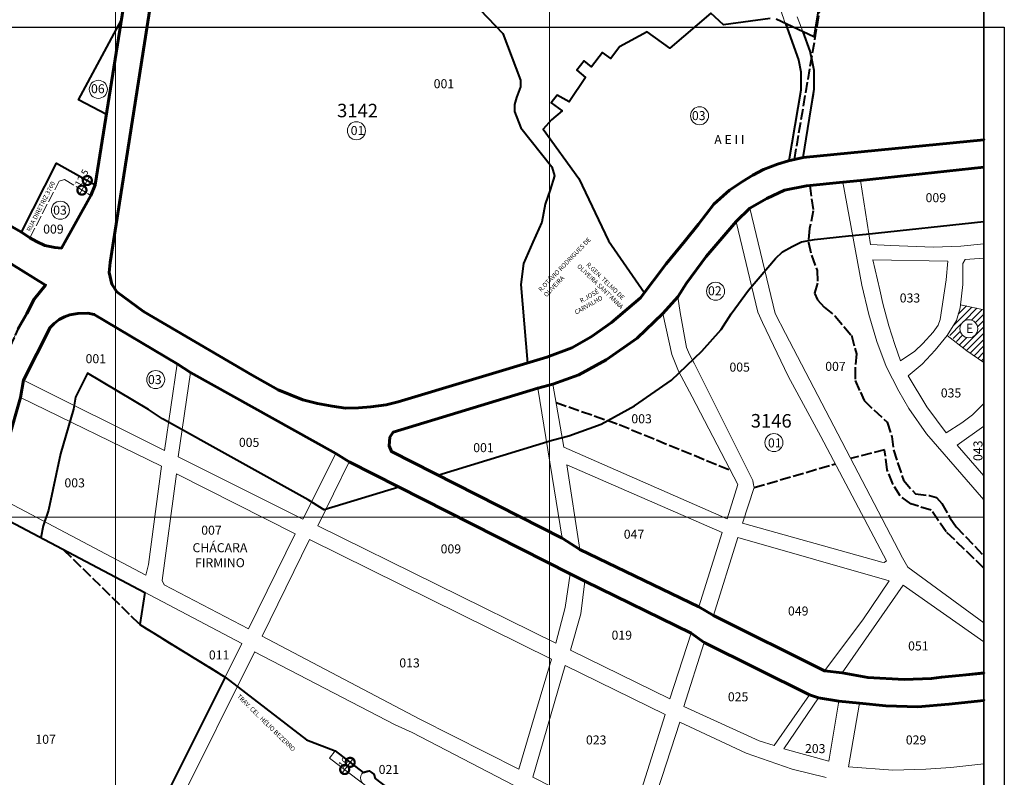
# Model space of a CAD drawing. Extents: x 180690 to 183128, y 1671485 to 1674270.
# Drawn here: x 182033 to 183128, y 1672317 to 1673158 of the extents above; entities that cross this region are included whole.
import ezdxf

# ---------------------------------------------------------------- set-up
doc = ezdxf.new("R2010")
doc.units = 0
doc.header["$MEASUREMENT"] = 0
doc.header["$XCLIPFRAME"] = 2
doc.linetypes.add('ACAD_ISO02W100', pattern=[15, 12, -3])
doc.layers.get('0').update_dxf_attribs({"linetype": 'CONTINUOUS'})
doc.layers.get('Defpoints').update_dxf_attribs({"linetype": 'CONTINUOUS'})
for name, color, linetype, lineweight in [('P-Area_escola', 6, 'CONTINUOUS', 9), ('P-Cotas', 5, 'CONTINUOUS', 9), ('P-Ident_Area_Comp', 7, 'CONTINUOUS', 40), ('P-Ident_Area_Escola', 6, 'CONTINUOUS', 40), ('P-Ident_SUBUEU', 5, 'CONTINUOUS', 40), ('P-Ident_Trac_Viario', 7, 'CONTINUOUS', 20), ('P-Ident_UEU', 5, 'CONTINUOUS', 60), ('P-Lim_area_comp', 40, 'ACAD_ISO02W100', 40), ('P-Lim_SUBUEU', 5, 'CONTINUOUS', 40), ('P-Lim_trac_viario', 1, 'CONTINUOUS', 20), ('P-Lim_trac_viario_proj', 1, 'ACAD_ISO02W100', 20), ('P-Lim_UEU', 6, 'CONTINUOUS', 60), ('P-Malha', 7, 'CONTINUOUS', 9), ('P-Num_Quarteirao', 5, 'CONTINUOUS', 40), ('P-Texto_Geral', 5, 'CONTINUOUS', 20)]:
    doc.layers.add(name, color=color, linetype=linetype, lineweight=lineweight)
doc.layers.add('P-Gauss_Krueger', color=3, linetype='CONTINUOUS')
doc.layers.add('P-Imagem_raster', color=250, linetype='CONTINUOUS')
doc.styles.add('SIMPLEX', font='simplex.shx')
doc.dimstyles.get("Standard").update_dxf_attribs({"dimtxt": 7.5, "dimasz": 20, "dimexe": 0.18, "dimexo": 0.0625, "dimgap": 5, "dimtad": 1, "dimzin": 0, "dimdsep": 46, "dimtxsty": 'Standard', "dimblk": 'DOTSMALL', "dimcen": 0.09, "dimdle": 6, "dimse1": 1, "dimse2": 1, "dimadec": 0, "dimazin": 0, "dimtfac": 1, "dimtofl": 0, "dimtmove": 2, "dimatfit": 2, "dimldrblk": 'DOTSMALL', "dimfxl": 0, "dimtolj": 1, "dimtzin": 0, "dimlwd": 13, "dimarcsym": 0})
picture_1 = doc.add_image_def('image1.tif', size_in_pixel=(9984, 13457))

# ---------------------------------------------------------------- blocks, each defined once
blk = doc.blocks.new('_DotSmall')
at = {"layer": 'P-Texto_Geral', "color": 0, "const_width": 0.5}
blk.add_lwpolyline([(-0.0625, 0, 1), (0.0625, 0, 1)], format="xyb", close=True, dxfattribs=at)
blk = doc.blocks.new('*D4')
at = {"layer": 'Defpoints', "color": 0}
for p in [(182400.7, 1672333.3), (182402.5, 1672331.8), (182396.5, 1672323.9)]:
    blk.add_point(p, dxfattribs=at)
at = {"layer": 'P-Cotas', "color": 0, "lineweight": 13}
blk.add_line((182391, 1672320.5), (182404.3, 1672338.1), dxfattribs=at)
at = {"layer": 'P-Cotas', "color": 0, "lineweight": 13, "xscale": 20, "yscale": 20, "zscale": 20}
for p, rotation in [((182400.7, 1672333.3), 52.75576768280415), ((182394.6, 1672325.3), 232.7557676828041)]:
    blk.add_blockref('_DotSmall', p, dxfattribs=dict(at, rotation=rotation))
at = {"layer": 'P-Cotas', "color": 0, "insert": (182393.2, 1672333.1), "char_height": 7.5, "attachment_point": 5, "rotation": 52.7558}
blk.add_mtext('\\A1;10', dxfattribs=at)
blk = doc.blocks.new('*D34')
at = {"layer": 'Defpoints', "color": 0}
for p in [(182106.9, 1672980.7), (182108.6, 1672979.7), (182100.9, 1672970)]:
    blk.add_point(p, dxfattribs=at)
at = {"layer": 'P-Cotas', "color": 0, "lineweight": 13}
blk.add_line((182099.7, 1672963.8), (182111.5, 1672985), dxfattribs=at)
at = {"layer": 'P-Cotas', "color": 0, "lineweight": 13, "xscale": 20, "yscale": 20, "zscale": 20}
for p, rotation in [((182108.6, 1672979.7), 60.92798739051651), ((182102.6, 1672969), 240.9279873905165)]:
    blk.add_blockref('_DotSmall', p, dxfattribs=dict(at, rotation=rotation))
at = {"layer": 'P-Cotas', "color": 0, "insert": (182102.3, 1672982.6), "char_height": 7.5, "attachment_point": 5, "rotation": 60.928}
blk.add_mtext('\\A1;12.5', dxfattribs=at)
blk = doc.blocks.new('a4')
at = {"layer": 'Defpoints'}
for p, q in [((210, 297), (210, 0)), ((210, 0), (0, 0))]:
    blk.add_line(p, q, dxfattribs=at)

msp = doc.modelspace()

# ---------------------------------------------------------------- hatches: boundary and pattern name
at = {"layer": 'P-Area_escola', "lineweight": 9}
h = msp.add_hatch(dxfattribs=at)
h.set_pattern_fill('ANSI31', color=256, scale=40.0728254, angle=-0.12076772, style=0)
h.paths.add_polyline_path([(183105, 1672836.08), (183079.081, 1672841.755), (183078.662, 1672838.181), (183074.362, 1672824.211), (183065.582, 1672808.809), (183085.866, 1672790.597), (183105, 1672777.476)])
h.paths.add_polyline_path([(183098.244, 1672814.97, -1), (183078.207, 1672814.97, -1)], flags=16)
h.paths.add_polyline_path([(183082.545, 1672807.966), (183094.233, 1672807.942), (183094.264, 1672822.969), (183082.577, 1672822.993)], flags=8)
h = msp.add_hatch(dxfattribs=at)
h.set_pattern_fill('ANSI31', color=256, scale=40.072825, angle=-0.120768, style=0)
h.set_pattern_definition([(44.87923228, (-314997.9965, -5012460.6445), (-3.5344972114, 3.5494286926), [])])
h.paths.add_polyline_path([(182109.777, 1672247.686), (182062.071, 1672148.595), (182109.81, 1672124.156), (182158.987, 1672222.502)])
h.paths.add_polyline_path([(182112.884, 1672170.561, -1), (182092.847, 1672170.561, -1)], flags=16)
h.paths.add_polyline_path([(181876.629, 1672527.771), (181891.153, 1672586.13), (181867.842, 1672603.767), (181829.06, 1672555.306), (181845.351, 1672541.752), (181851.278, 1672537.52)])
h.paths.add_polyline_path([(181860.793, 1672584.168, -1), (181880.829, 1672584.168, -1)], flags=16)
h.paths.add_polyline_path([(182097.353, 1672163.391), (182108.564, 1672163.368), (182108.596, 1672178.395), (182097.385, 1672178.418)], flags=8)
h.paths.add_polyline_path([(181865.299, 1672577.432), (181876.51, 1672577.408), (181876.541, 1672592.435), (181865.331, 1672592.459)], flags=8)

# ---------------------------------------------------------------- linework, layer by layer
at = {"layer": 'P-Area_escola', "flags": 128}
msp.add_lwpolyline([(183085.866, 1672790.597), (183105, 1672777.476), (183105, 1672836.08), (183079.081, 1672841.755), (183079.081, 1672841.755), (183079.081, 1672841.755), (183078.662, 1672838.181), (183074.362, 1672824.211), (183064.244, 1672807.619), (183085.866, 1672790.597)], close=True, dxfattribs=at)
at = {"layer": 'P-Area_escola'}
msp.add_circle((183088.226, 1672814.97), 10.018, dxfattribs=at)
at = {"layer": 'P-Gauss_Krueger'}
msp.add_lwpolyline([(183105, 1674270), (180692, 1674270), (180692, 1671496), (183105, 1671496)], close=True, dxfattribs=at)
msp.add_lwpolyline([(183105, 1674270), (180692, 1674270), (180692, 1671496), (183105, 1671496)], close=True, dxfattribs=at)
msp.add_lwpolyline([(183105, 1674270), (180692, 1674270), (180692, 1671496), (183105, 1671496)], close=True, dxfattribs=at)
at = {"layer": 'P-Ident_SUBUEU', "lineweight": 9}
for centre in [(182120.852, 1673081.01), (182788.94, 1673051.677), (182407.592, 1673034.963), (182078.65, 1672946.697), (182806.762, 1672856.648), (182184.573, 1672758.517), (182871.618, 1672688.586)]:
    msp.add_circle(centre, 10.018, dxfattribs=at)
at = {"layer": 'P-Lim_area_comp'}
for points in [[(182894.403, 1673003.069), (182970.383, 1673449.73), (182970.383, 1673449.73), (182970.383, 1673449.73), (182970.383, 1673449.73), (182970.383, 1673449.73), (182970.383, 1673449.73)], [(182911.395, 1672974.11), (182915.401, 1672945.929), (182911.252, 1672926.202), (182909.928, 1672910.887), (182913.354, 1672896.613), (182919.59, 1672879.88), (182920.212, 1672865.813), (182916.722, 1672854.7), (182919.952, 1672847.14), (182927.288, 1672838.939), (182939.82, 1672829.045), (182957.718, 1672807.768), (182963.304, 1672787.189), (182961.968, 1672770.822), (182961.729, 1672757.388), (182967.752, 1672744.362), (182971.84, 1672735.117), (182997.317, 1672711.209), (183002.472, 1672695.25), (183004.395, 1672680.559), (183015.644, 1672646.603), (183028.806, 1672631.468), (183044.381, 1672629.752), (183052.38, 1672627.431), (183058.207, 1672620.697), (183067.47, 1672604.728), (183074.152, 1672595.056), (183105, 1672562.712)], [(182629.509, 1672733.149), (182699.554, 1672708.572), (182823.17, 1672657.891), (182823.17, 1672657.891)], [(183105, 1672549.154), (183063.183, 1672589.265), (183046.454, 1672613.443), (183023.622, 1672620.448), (183011.867, 1672629.261), (183003.728, 1672642.593), (182997.399, 1672658.411), (182994.635, 1672680.37), (182956.839, 1672670.987)], [(182849.784, 1672638.546), (182849.784, 1672638.546), (182849.784, 1672638.546), (182939.906, 1672665.001)], [(182082.215, 1672569.529), (182166.893, 1672486.343), (182261.789, 1672428.085)]]:
    msp.add_lwpolyline(points, dxfattribs=at)
at = {"layer": 'P-Lim_area_comp', "flags": 128}
msp.add_lwpolyline([(181782.079, 1672661.53), (181782.079, 1672661.53), (181782.079, 1672661.53), (181782.079, 1672661.53), (181782.079, 1672661.53), (181782.079, 1672661.53), (181782.079, 1672661.53), (181782.079, 1672661.53), (181985.324, 1672910.648), (181985.324, 1672910.648), (182062.203, 1672863.495), (182049.642, 1672847.854), (182041.306, 1672832.046), (182031.328, 1672814.401), (182017.256, 1672782.984), (182011.234, 1672768.501), (182005.589, 1672751.008), (181998.062, 1672730.882), (181986.772, 1672699.283), (181966.106, 1672712.951), (181979.177, 1672751.648), (181986.966, 1672777.041), (181944.307, 1672811.854), (181896.588, 1672753.142), (181913.845, 1672738.379), (181921.382, 1672747.763), (181945.364, 1672729.72), (181847.565, 1672607.449)], close=True, dxfattribs=at)
at = {"layer": 'P-Lim_SUBUEU'}
msp.add_line((182091.245, 1672562.295), (182091.243, 1672562.296), dxfattribs=at)
for points in [[(182894.093, 1673291.708), (182901.931, 1673292.407), (182917.499, 1673369.851), (182953.616, 1673366.088), (182916.1, 1673139.222), (182874.029, 1673159.099)], [(183105, 1673025.021), (183105, 1673025.021), (183105, 1673025.021), (183105, 1673025.021), (183105, 1673025.021), (183105, 1673025.021), (183105, 1673025.021), (183105, 1673025.021), (183105, 1673025.021), (183105, 1673025.021), (183105, 1673025.021), (182904.035, 1673005.151), (182904.035, 1673005.151), (182887.676, 1673001.616), (182875.78, 1672997.892), (182860.11, 1672992.063), (182848.083, 1672985.506), (182836.762, 1672978.712), (182822.16, 1672968.888), (182804.929, 1672953.496), (182787.77, 1672931.333), (182772.471, 1672912.406), (182751.93, 1672887.237), (182723.375, 1672849.289), (182691.26, 1672821.882), (182668.665, 1672806.149), (182668.665, 1672806.149), (182646.959, 1672793.968), (182619.405, 1672783.354), (182619.405, 1672783.354), (182454.044, 1672733.859), (182440.664, 1672730.336), (182423.852, 1672728.143), (182410.115, 1672727.178), (182395.63, 1672726.915), (182380.619, 1672729.02), (182380.619, 1672729.02), (182380.619, 1672729.02), (182364.291, 1672731.915), (182364.291, 1672731.915), (182348.227, 1672735.863), (182320.692, 1672747.124), (182320.692, 1672747.124), (182320.692, 1672747.124), (182291.77, 1672763.273), (182171.042, 1672834.33), (182171.042, 1672834.33), (182171.042, 1672834.33), (182171.042, 1672834.33), (182171.042, 1672834.33), (182171.042, 1672834.33), (182171.042, 1672834.33), (182141.243, 1672855.866), (182135.683, 1672864.6), (182132.961, 1672877.525), (182132.961, 1672877.525), (182133.852, 1672888.652), (182133.852, 1672888.652), (182133.852, 1672888.652), (182133.852, 1672888.652), (182133.852, 1672888.652), (182196.989, 1673291.25)], [(181560.073, 1673207.674), (181680.789, 1673122.842), (181680.789, 1673122.842), (181680.789, 1673122.842), (182035.351, 1672922.237), (182035.351, 1672922.237), (182044.774, 1672916.167), (182044.774, 1672916.167), (182044.774, 1672916.167), (182052.103, 1672911.772), (182052.103, 1672911.772), (182061.526, 1672907.586), (182072.624, 1672905.283), (182079.743, 1672904.655), (182112.409, 1672963.053), (182117.258, 1672974.907), (182155.161, 1673212.808)], [(182511.19, 1673205.412), (182570.218, 1673143.08), (182570.218, 1673143.08), (182570.218, 1673143.08), (182590.155, 1673091.115), (182590.155, 1673091.115), (182589.83, 1673083.631), (182585.598, 1673071.917), (182583.319, 1673064.107), (182583.319, 1673056.298), (182590.185, 1673038.347), (182624.987, 1672994.798), (182624.987, 1672994.798), (182627.917, 1672984.711), (182623.034, 1672969.417), (182617.5, 1672953.473), (182613.617, 1672933.495), (182603.526, 1672911.043), (182593.434, 1672887.615), (182590.505, 1672864.186), (182597.863, 1672776.906)], [(182867.561, 1673159.692), (182815.574, 1673152.578), (182801.678, 1673165.539), (182755.985, 1673126.828), (182730.933, 1673144.712), (182700.166, 1673128.271), (182690.221, 1673115.235), (182680.97, 1673121.897), (182668.999, 1673106.126), (182660.701, 1673112.516), (182652.523, 1673102.17), (182662.181, 1673094.013), (182644.249, 1673067.056), (182630.673, 1673074.389), (182624.191, 1673065.833), (182636.422, 1673057.033), (182624.305, 1673047.09), (182615.132, 1673036.701), (182654.823, 1672981.806), (182687.708, 1672912.685), (182727.712, 1672855.053)], [(182129.734, 1673053.214), (182098.716, 1673069.212), (182146.367, 1673157.614)], [(182884.32, 1673154.237), (182899.043, 1673113.814), (182901.343, 1673100.421), (182901.348, 1673080.096), (182901.348, 1673080.096), (182888.203, 1673001.526), (182888.203, 1673001.526), (182888.203, 1673001.526), (182888.203, 1673001.526)], [(182904.035, 1673005.151), (182904.035, 1673005.151), (182904.035, 1673005.151), (182904.035, 1673005.151), (182916.499, 1673081.085), (182916.265, 1673101.949), (182911.95, 1673123.489), (182904.004, 1673144.937)], [(183105, 1672432.941), (183105, 1672432.941), (183105, 1672432.941), (183105, 1672432.941), (183105, 1672432.941), (183105, 1672432.941), (183105, 1672432.941), (183105, 1672432.941), (183105, 1672432.941), (183105, 1672432.941), (183105, 1672432.941), (183058.019, 1672427.775), (183046.633, 1672426.352), (183046.633, 1672426.352), (183046.633, 1672426.352), (183046.633, 1672426.352), (183046.633, 1672426.352), (183046.633, 1672426.352), (183046.633, 1672426.352), (183046.633, 1672426.352), (183046.633, 1672426.352), (183046.633, 1672426.352), (183046.633, 1672426.352), (183046.633, 1672426.352), (183046.633, 1672426.352), (183016.46, 1672425.214), (182976.041, 1672427.49), (182947.512, 1672432.895), (182927.809, 1672434.923), (182804.494, 1672496.377), (182788.205, 1672506.048), (182655.868, 1672569.715), (182636.45, 1672582.238), (182446.536, 1672678.489), (182443.985, 1672684.883), (182444.791, 1672694.39), (182448.66, 1672700.03), (182609.113, 1672749.113), (182625.983, 1672753.338), (182625.983, 1672753.338), (182654.761, 1672763.986), (182685.128, 1672780.355), (182719.629, 1672804.512), (182748.247, 1672831.847), (182764.967, 1672850.552), (182774.606, 1672865.539), (182796.298, 1672895.247), (182829.791, 1672934.208), (182845.034, 1672948.946), (182863.799, 1672959.646), (182883.225, 1672969.024), (182907.818, 1672973.739), (182948.265, 1672977.933), (182967.851, 1672979.882), (183105, 1672994.395)], [(182498.034, 1672652.389), (182625.188, 1672691.286), (182643.735, 1672695.931), (182679.527, 1672709.174), (182716.676, 1672729.199), (182757.776, 1672757.976), (182791.403, 1672790.095), (182812.863, 1672814.104), (182824.11, 1672831.59), (182843.35, 1672857.941), (182873.486, 1672892.996), (182881.312, 1672900.563), (182891.735, 1672906.506), (182902.238, 1672911.577), (182916.577, 1672914.326), (182954.33, 1672918.24), (182973.979, 1672920.196), (183105, 1672934.06)], [(182261.789, 1672428.085), (182352.354, 1672358.25), (182383.961, 1672345.978), (182415.273, 1672322.173), (182421.679, 1672323.805), (182427.115, 1672320.165), (182428.349, 1672315.379), (182554.934, 1672219.138), (182551.142, 1672206.289), (182619.753, 1672152.051), (182630.975, 1672138.231), (182621.395, 1672128.172), (182511.789, 1671963.966), (182502.149, 1671971.79)]]:
    msp.add_lwpolyline(points, dxfattribs=at)
at = {"layer": 'P-Lim_SUBUEU', "flags": 128}
for points in [[(182035.277, 1672922.279), (182074.272, 1672998.805), (182117.258, 1672974.907)], [(183105, 1672402.14), (183105, 1672402.14), (183105, 1672402.14), (183105, 1672402.14), (183105, 1672402.14), (183105, 1672402.14), (183105, 1672402.14), (183105, 1672402.14), (183066.047, 1672397.889), (183031.564, 1672395.017), (182996.003, 1672396.094), (182966.548, 1672398.966), (182943.665, 1672401.201), (182921.228, 1672404.844), (182911.116, 1672408.153), (182794.262, 1672466.415), (182779.481, 1672476.774), (182661.484, 1672534.494), (182645.33, 1672542.691), (182399.651, 1672667.075), (182384.815, 1672676.549), (182223.104, 1672766.509), (182208.39, 1672776.106), (182116.226, 1672830.978), (182109.145, 1672832.157), (182097.932, 1672831.961), (182097.932, 1672831.961), (182089.277, 1672830.388), (182089.277, 1672830.388), (182089.277, 1672830.388), (182089.277, 1672830.388), (182083.179, 1672828.421), (182077.474, 1672825.275), (182071.769, 1672820.949), (182067.245, 1672816.23), (182067.245, 1672816.23), (182067.245, 1672816.23), (182067.245, 1672816.23), (182037.541, 1672757.831), (182034.512, 1672738.768), (182034.512, 1672738.768), (182034.512, 1672738.768), (182034.512, 1672738.768), (182034.512, 1672738.768), (182034.512, 1672738.768), (182034.512, 1672738.768), (182034.512, 1672738.768), (182034.512, 1672738.768), (182034.512, 1672738.768), (182034.512, 1672738.768), (182034.512, 1672738.768), (182034.512, 1672738.768), (182034.512, 1672738.768), (182034.512, 1672738.768), (182020.616, 1672690.644)], [(183103.786, 1672831.766), (183103.786, 1672831.765)], [(182454.788, 1672639.16), (182371.984, 1672613.831), (182371.984, 1672613.831), (182371.984, 1672613.831), (182371.984, 1672613.831), (182371.984, 1672613.831), (182371.984, 1672613.831), (182371.984, 1672613.831), (182371.984, 1672613.831), (182371.984, 1672613.831), (182371.984, 1672613.831), (182371.984, 1672613.831), (182371.984, 1672613.831), (182369.881, 1672614.896), (182354.057, 1672625), (182192.093, 1672715.102), (182176.641, 1672725.179), (182108.795, 1672765.573), (182095.312, 1672739.066), (182093.186, 1672725.687), (182078.829, 1672675.965), (182065.323, 1672613.496), (182059.678, 1672596.197), (182056.819, 1672582.869)], [(182001.668, 1672611.838), (182172.547, 1672522.08), (182166.893, 1672486.343), (182261.789, 1672428.085), (182109.81, 1672124.156), (182125.266, 1672115.369), (182246.366, 1672055.678)]]:
    msp.add_lwpolyline(points, dxfattribs=at)
at = {"layer": 'P-Lim_trac_viario'}
for p, q in [((182897.521, 1673161.685), (182909.111, 1673131.74)), ((182883.533, 1673156.271), (182895.123, 1673126.326)), ((182904.035, 1673005.151), (182904.035, 1673005.151)), ((182904.035, 1673005.151), (182904.035, 1673005.151)), ((182904.035, 1673005.151), (182904.035, 1673005.151))]:
    msp.add_line(p, q, dxfattribs=at)
for points in [[(182167.36, 1673320.631), (182164.855, 1673297.247), (182162.345, 1673266.396), (182162.345, 1673266.396), (182155.161, 1673212.808), (182155.161, 1673212.808), (182117.258, 1672974.907), (182117.258, 1672974.907), (182117.258, 1672974.907), (182117.258, 1672974.907)], [(182291.77, 1672763.273), (182291.77, 1672763.273), (182171.042, 1672834.33), (182171.042, 1672834.33), (182171.042, 1672834.33), (182171.042, 1672834.33), (182141.243, 1672855.866), (182141.243, 1672855.866), (182135.683, 1672864.6), (182132.961, 1672877.525), (182133.852, 1672888.652), (182133.852, 1672888.652), (182133.852, 1672888.652), (182133.852, 1672888.652), (182133.852, 1672888.652), (182133.852, 1672888.652), (182133.852, 1672888.652), (182133.852, 1672888.652), (182133.852, 1672888.652), (182133.852, 1672888.652), (182133.852, 1672888.652), (182196.989, 1673291.25)], [(181560.073, 1673207.674), (181680.789, 1673122.842), (181680.789, 1673122.842), (181680.789, 1673122.842), (181680.789, 1673122.842), (181680.789, 1673122.842), (181680.789, 1673122.842), (181680.789, 1673122.842), (181680.789, 1673122.842), (182035.351, 1672922.237), (182035.351, 1672922.237), (182035.351, 1672922.237), (182035.351, 1672922.237), (182035.351, 1672922.237), (182035.351, 1672922.237), (182035.351, 1672922.237)], [(182900.503, 1673073.792), (182888.248, 1673001.795), (182875.78, 1672997.892), (182860.11, 1672992.063), (182848.083, 1672985.506), (182836.762, 1672978.712), (182822.16, 1672968.888), (182804.929, 1672953.496), (182787.77, 1672931.333), (182772.471, 1672912.406), (182751.93, 1672887.237), (182723.375, 1672849.289), (182691.26, 1672821.882), (182691.26, 1672821.882), (182668.665, 1672806.149), (182646.959, 1672793.968), (182619.405, 1672783.354), (182619.405, 1672783.354), (182619.405, 1672783.354), (182454.044, 1672733.859), (182454.044, 1672733.859), (182454.044, 1672733.859), (182440.664, 1672730.336), (182423.852, 1672728.143), (182410.115, 1672727.178), (182395.63, 1672726.915), (182380.619, 1672729.02), (182364.291, 1672731.915), (182348.227, 1672735.863), (182320.692, 1672747.124), (182320.692, 1672747.124)], [(183105, 1673025.021), (182904.035, 1673005.151), (182915.298, 1673071.325)], [(183105, 1672909.239), (183079.317, 1672906.607), (183048.731, 1672905.723), (183001.7, 1672907.544), (182979.056, 1672908.758), (182979.056, 1672908.758), (182979.056, 1672908.758), (182967.851, 1672979.882), (182967.851, 1672979.882), (182967.851, 1672979.882), (182967.851, 1672979.882), (183105, 1672994.395), (183105, 1672994.395)], [(183105, 1672488.389), (183020.328, 1672549.991), (183014.341, 1672560.61), (182884.499, 1672809.846), (182873.005, 1672831.793), (182845.034, 1672948.946), (182845.034, 1672948.946), (182845.034, 1672948.946), (182863.799, 1672959.646), (182883.225, 1672969.024), (182907.818, 1672973.739), (182948.265, 1672977.933), (182948.265, 1672977.933), (182969.43, 1672863.44), (182977.066, 1672830.668), (182985.851, 1672800.955), (182996.508, 1672773.153), (183010.327, 1672745.786), (183021.633, 1672726.454), (183041.068, 1672698.416), (183105, 1672624.817)], [(182044.774, 1672916.167), (182052.103, 1672911.772), (182061.526, 1672907.586), (182072.624, 1672905.283), (182079.743, 1672904.655), (182112.409, 1672963.053)], [(182829.791, 1672934.208), (182796.298, 1672895.247), (182774.606, 1672865.539), (182764.967, 1672850.552), (182767.318, 1672832.871), (182774.594, 1672794.139), (182777.639, 1672786.511), (182783.26, 1672776.016), (182789.125, 1672764.301), (182848.177, 1672646.351), (182849.08, 1672641.587), (182849.784, 1672638.546), (182836.834, 1672598.999), (182836.834, 1672598.999), (182991.45, 1672555.574), (182994.313, 1672555.459), (182996.572, 1672557.247), (182923.891, 1672695.456), (182887.548, 1672762.398), (182858.876, 1672821.803), (182853.779, 1672833.263), (182829.57, 1672933.928)], [(183105, 1672731.827), (183092.151, 1672719.384), (183080.627, 1672710.593), (183062.916, 1672699.543), (183041.706, 1672728.422), (183020.648, 1672762.803), (183036.203, 1672775.537), (183050.63, 1672791.172), (183064.244, 1672807.619), (183074.362, 1672824.211), (183078.662, 1672838.181), (183081.708, 1672864.151), (183081.42, 1672887.406), (183084.196, 1672891.807), (183105, 1672893.554)], [(182067.245, 1672816.23), (182037.541, 1672757.831), (182037.541, 1672757.831), (182194.338, 1672679.631), (182194.338, 1672679.631), (182208.39, 1672776.106), (182208.39, 1672776.106), (182208.39, 1672776.106), (182116.226, 1672830.978), (182116.226, 1672830.978), (182116.226, 1672830.978), (182109.145, 1672832.157), (182097.932, 1672831.961), (182089.277, 1672830.388), (182083.179, 1672828.421), (182077.474, 1672825.275), (182071.769, 1672820.949), (182071.769, 1672820.949), (182067.245, 1672816.23), (182067.245, 1672816.23), (182067.245, 1672816.23), (182067.245, 1672816.23), (182067.245, 1672816.23), (182067.245, 1672816.23), (182067.245, 1672816.23), (182067.245, 1672816.23), (182067.245, 1672816.23), (182067.245, 1672816.23), (182067.245, 1672816.23)], [(183105, 1672651.504), (183075.08, 1672685.746), (183105, 1672706.639)], [(181854.723, 1672254.743), (181951.426, 1672418.391), (181951.426, 1672418.391), (181951.426, 1672418.391), (181963.635, 1672441.625), (181969.53, 1672461.194), (181974.451, 1672484.912), (182001.668, 1672611.838), (182001.668, 1672611.838), (182280.449, 1672465.403), (182280.449, 1672465.403), (182280.449, 1672465.403), (182280.449, 1672465.403), (182109.81, 1672124.156), (181854.723, 1672254.743)], [(183105, 1672467.316), (183015.167, 1672530.275), (183015.167, 1672530.275), (183015.167, 1672530.275), (182947.512, 1672432.895), (182947.512, 1672432.895), (182976.041, 1672427.49), (183016.46, 1672425.214), (183046.633, 1672426.352), (183058.019, 1672427.775), (183105, 1672432.326)], [(182551.142, 1672206.289), (182576.14, 1672285.997), (182582.377, 1672308.059), (182582.377, 1672308.059), (182469.573, 1672366.597), (182469.573, 1672366.597), (182450.544, 1672374.928), (182294.495, 1672456.047), (182294.323, 1672455.652), (182294.323, 1672455.652), (182210.434, 1672286.798)], [(183105, 1672331.659), (183068.103, 1672327.482), (183040.502, 1672325.627), (183003.854, 1672324.469), (182954.335, 1672328.412), (182954.335, 1672328.412), (182966.548, 1672398.966), (182996.003, 1672396.094), (183031.564, 1672395.017), (183066.047, 1672397.889), (183105, 1672402.14)], [(182726.893, 1672255.007), (182767.216, 1672378.02), (182840.876, 1672343.557), (182891.959, 1672325.847), (182929.786, 1672316.321)], [(182415.273, 1672322.173), (182383.961, 1672345.978), (182377.898, 1672338.003)], [(182551.142, 1672206.289), (182377.898, 1672338.003)]]:
    msp.add_lwpolyline(points, dxfattribs=at)
for points in [[(182699.82, 1673196.843), (182748.517, 1673210.039), (182791.149, 1673223.578), (182811.811, 1673208.358), (182862.566, 1673189.267), (182876.14, 1673188.683, 0.07265073), (182883.533, 1673156.271)], [(182554.934, 1672219.138), (182458.669, 1672292.327), (182428.349, 1672315.379), (182427.141, 1672320.125, 1.14004272), (182414.781, 1672309.962)]]:
    msp.add_lwpolyline(points, format="xyb", dxfattribs=at)
for points in [[(182887.676, 1673001.616), (182887.676, 1673001.616), (182887.676, 1673001.616), (182887.676, 1673001.616)], [(182989.228, 1672858.263), (182981.388, 1672891.707), (182981.388, 1672891.707), (183064.951, 1672890.1), (183062.931, 1672869.452), (183056.523, 1672825.21), (183054.13, 1672818.974), (183048.536, 1672811.097), (183037.094, 1672798.647), (183028.068, 1672790.008), (183012.194, 1672779.202), (183005.992, 1672797.39), (182999.5, 1672818.372), (182992.657, 1672842.988)], [(182638.204, 1672683.366), (182625.983, 1672753.338), (182654.761, 1672763.986), (182685.128, 1672780.355), (182719.629, 1672804.512), (182748.247, 1672831.847), (182758.294, 1672786.314), (182758.294, 1672786.314), (182765.673, 1672768.053), (182780.808, 1672739.289), (182780.808, 1672739.289), (182831.386, 1672642.057), (182819.816, 1672603.972)], [(182209.489, 1672672.673), (182348.274, 1672603.395), (182348.274, 1672603.395), (182384.815, 1672676.549), (182384.815, 1672676.549), (182223.104, 1672766.509), (182223.104, 1672766.509), (182223.104, 1672766.509), (182223.104, 1672766.509), (182223.104, 1672766.509), (182223.104, 1672766.509), (182209.489, 1672672.673)], [(182448.66, 1672700.03), (182444.791, 1672694.39), (182443.985, 1672684.883), (182446.536, 1672678.489), (182446.536, 1672678.489), (182446.536, 1672678.489), (182446.536, 1672678.489), (182446.536, 1672678.489), (182446.536, 1672678.489), (182636.45, 1672582.238), (182636.45, 1672582.238), (182636.45, 1672582.238), (182609.113, 1672749.113), (182609.113, 1672749.113), (182609.113, 1672749.113)], [(182176.48, 1672553.109), (182190.952, 1672662.364), (182190.952, 1672662.364), (182034.512, 1672738.768), (182020.616, 1672690.644), (182020.616, 1672690.644), (182020.616, 1672690.644), (182020.616, 1672690.644), (182020.616, 1672690.644), (182020.616, 1672690.644), (182020.616, 1672690.644), (182007.329, 1672629.185), (182007.329, 1672629.185), (182173.578, 1672541.252)], [(182364.913, 1672595.94), (182364.913, 1672595.94), (182399.651, 1672667.075), (182399.651, 1672667.075), (182399.651, 1672667.075), (182645.33, 1672542.691), (182645.33, 1672542.691), (182645.33, 1672542.691), (182645.33, 1672542.691), (182645.33, 1672542.691), (182645.33, 1672542.691), (182639.764, 1672505.497), (182629.415, 1672465.71)], [(182655.868, 1672569.715), (182641.572, 1672663.979), (182814.221, 1672588.462), (182814.221, 1672588.462), (182814.221, 1672588.462), (182788.205, 1672506.048), (182788.205, 1672506.048), (182788.205, 1672506.048), (182788.205, 1672506.048), (182788.205, 1672506.048), (182655.868, 1672569.715), (182655.868, 1672569.715), (182655.868, 1672569.715)], [(182194.133, 1672530.523), (182194.133, 1672530.523), (182191.837, 1672535.395), (182207.658, 1672653.68), (182339.719, 1672587.3), (182287.62, 1672481.683)], [(182624.506, 1672447.973), (182355.403, 1672580.788), (182355.403, 1672580.788), (182355.403, 1672580.788), (182355.403, 1672580.788), (182303.057, 1672473.475), (182477.972, 1672381.147), (182588.234, 1672325.806), (182605.442, 1672384.559), (182624.506, 1672447.973)], [(182927.809, 1672434.923), (182970.281, 1672491.479), (182970.281, 1672491.479), (182970.281, 1672491.479), (182999.6, 1672534.994), (182831.425, 1672583.017), (182831.425, 1672583.017), (182804.494, 1672496.377), (182804.494, 1672496.377), (182804.494, 1672496.377), (182804.494, 1672496.377)], [(182645.673, 1672457.986), (182645.673, 1672457.986), (182657.158, 1672498.174), (182661.484, 1672534.494), (182661.484, 1672534.494), (182661.484, 1672534.494), (182779.481, 1672476.774), (182779.481, 1672476.774), (182755.996, 1672403.659)], [(182855.365, 1672357.057), (182771.672, 1672395.43), (182794.262, 1672466.415), (182794.262, 1672466.415), (182794.262, 1672466.415), (182794.262, 1672466.415), (182911.116, 1672408.153), (182871.78, 1672352.139)], [(182711.556, 1672261.915), (182711.556, 1672261.915), (182603.631, 1672316.988), (182603.631, 1672316.988), (182639.798, 1672441.027), (182639.798, 1672441.027), (182750.898, 1672386.479), (182750.898, 1672386.479)], [(182882.664, 1672348.31), (182882.664, 1672348.31), (182921.228, 1672404.844), (182943.665, 1672401.201), (182932.498, 1672334.697)]]:
    msp.add_lwpolyline(points, close=True, dxfattribs=at)
at = {"layer": 'P-Lim_trac_viario', "flags": 128}
msp.add_lwpolyline([(181935.575, 1672765.169), (181932.868, 1672762.055), (181915.276, 1672776.135), (181928.588, 1672792.513), (181979.177, 1672751.648), (181966.106, 1672712.951), (181986.772, 1672699.283), (181998.062, 1672730.882), (182005.589, 1672751.008), (182011.234, 1672768.501), (182017.256, 1672782.984), (182017.256, 1672782.984), (182031.328, 1672814.401), (182041.306, 1672832.046), (182049.642, 1672847.854), (182062.203, 1672863.495), (182062.203, 1672863.495), (181985.324, 1672910.648), (181985.324, 1672910.648), (181782.079, 1672661.53), (181847.565, 1672607.449), (181941.637, 1672725.004), (181952.244, 1672721.391), (181960.412, 1672746.182)], close=True, dxfattribs=at)
at = {"layer": 'P-Lim_trac_viario'}
for radius in [100, 115]:
    msp.add_arc((182801.863, 1673090.233), radius, 350.536807, 21.157557, dxfattribs=at)
at = {"layer": 'P-Lim_trac_viario_proj'}
for points in [[(182117.258, 1672974.907), (182074.272, 1672998.805), (182035.351, 1672922.237)], [(182044.774, 1672916.167), (182077.231, 1672978.96), (182083.303, 1672980.635), (182083.303, 1672980.635), (182112.409, 1672963.053)]]:
    msp.add_lwpolyline(points, dxfattribs=at)
at = {"layer": 'P-Lim_UEU'}
for points in [[(183105, 1673025.021), (183105, 1673025.021), (183105, 1673025.021), (183105, 1673025.021), (183105, 1673025.021), (183105, 1673025.021), (183105, 1673025.021), (183105, 1673025.021), (183105, 1673025.021), (183105, 1673025.021), (183105, 1673025.021), (182904.035, 1673005.151), (182904.035, 1673005.151), (182887.676, 1673001.616), (182875.78, 1672997.892), (182860.11, 1672992.063), (182848.083, 1672985.506), (182836.762, 1672978.712), (182822.16, 1672968.888), (182804.929, 1672953.496), (182787.77, 1672931.333), (182772.471, 1672912.406), (182751.93, 1672887.237), (182723.375, 1672849.289), (182691.26, 1672821.882), (182668.665, 1672806.149), (182668.665, 1672806.149), (182646.959, 1672793.968), (182619.405, 1672783.354), (182619.405, 1672783.354), (182454.044, 1672733.859), (182440.664, 1672730.336), (182423.852, 1672728.143), (182410.115, 1672727.178), (182395.63, 1672726.915), (182380.619, 1672729.02), (182380.619, 1672729.02), (182380.619, 1672729.02), (182364.291, 1672731.915), (182364.291, 1672731.915), (182348.227, 1672735.863), (182320.692, 1672747.124), (182320.692, 1672747.124), (182320.692, 1672747.124), (182291.77, 1672763.273), (182171.042, 1672834.33), (182171.042, 1672834.33), (182171.042, 1672834.33), (182171.042, 1672834.33), (182171.042, 1672834.33), (182171.042, 1672834.33), (182171.042, 1672834.33), (182141.243, 1672855.866), (182135.683, 1672864.6), (182132.961, 1672877.525), (182132.961, 1672877.525), (182133.852, 1672888.652), (182133.852, 1672888.652), (182133.852, 1672888.652), (182133.852, 1672888.652), (182133.852, 1672888.652), (182196.989, 1673291.25)], [(183105, 1673025.021), (183105, 1673025.021), (183105, 1673025.021), (183105, 1673025.021), (183105, 1673025.021), (183105, 1673025.021), (183105, 1673025.021), (183105, 1673025.021), (183105, 1673025.021), (183105, 1673025.021), (183105, 1673025.021), (182904.035, 1673005.151), (182904.035, 1673005.151), (182887.676, 1673001.616), (182875.78, 1672997.892), (182860.11, 1672992.063), (182848.083, 1672985.506), (182836.762, 1672978.712), (182822.16, 1672968.888), (182804.929, 1672953.496), (182787.77, 1672931.333), (182772.471, 1672912.406), (182751.93, 1672887.237), (182723.375, 1672849.289), (182691.26, 1672821.882), (182668.665, 1672806.149), (182668.665, 1672806.149), (182646.959, 1672793.968), (182619.405, 1672783.354), (182619.405, 1672783.354), (182454.044, 1672733.859), (182440.664, 1672730.336), (182423.852, 1672728.143), (182410.115, 1672727.178), (182395.63, 1672726.915), (182380.619, 1672729.02), (182380.619, 1672729.02), (182380.619, 1672729.02), (182364.291, 1672731.915), (182364.291, 1672731.915), (182348.227, 1672735.863), (182320.692, 1672747.124), (182320.692, 1672747.124), (182320.692, 1672747.124), (182291.77, 1672763.273), (182171.042, 1672834.33), (182171.042, 1672834.33), (182171.042, 1672834.33), (182171.042, 1672834.33), (182171.042, 1672834.33), (182171.042, 1672834.33), (182171.042, 1672834.33), (182141.243, 1672855.866), (182135.683, 1672864.6), (182132.961, 1672877.525), (182132.961, 1672877.525), (182133.852, 1672888.652), (182133.852, 1672888.652), (182133.852, 1672888.652), (182133.852, 1672888.652), (182133.852, 1672888.652), (182196.989, 1673291.25)], [(183105, 1673025.021), (183105, 1673025.021), (183105, 1673025.021), (183105, 1673025.021), (183105, 1673025.021), (183105, 1673025.021), (183105, 1673025.021), (183105, 1673025.021), (183105, 1673025.021), (183105, 1673025.021), (183105, 1673025.021), (182904.035, 1673005.151), (182904.035, 1673005.151), (182887.676, 1673001.616), (182875.78, 1672997.892), (182860.11, 1672992.063), (182848.083, 1672985.506), (182836.762, 1672978.712), (182822.16, 1672968.888), (182804.929, 1672953.496), (182787.77, 1672931.333), (182772.471, 1672912.406), (182751.93, 1672887.237), (182723.375, 1672849.289), (182691.26, 1672821.882), (182668.665, 1672806.149), (182668.665, 1672806.149), (182646.959, 1672793.968), (182619.405, 1672783.354), (182619.405, 1672783.354), (182454.044, 1672733.859), (182440.664, 1672730.336), (182423.852, 1672728.143), (182410.115, 1672727.178), (182395.63, 1672726.915), (182380.619, 1672729.02), (182380.619, 1672729.02), (182380.619, 1672729.02), (182364.291, 1672731.915), (182364.291, 1672731.915), (182348.227, 1672735.863), (182320.692, 1672747.124), (182320.692, 1672747.124), (182320.692, 1672747.124), (182291.77, 1672763.273), (182171.042, 1672834.33), (182171.042, 1672834.33), (182171.042, 1672834.33), (182171.042, 1672834.33), (182171.042, 1672834.33), (182171.042, 1672834.33), (182171.042, 1672834.33), (182141.243, 1672855.866), (182135.683, 1672864.6), (182132.961, 1672877.525), (182132.961, 1672877.525), (182133.852, 1672888.652), (182133.852, 1672888.652), (182133.852, 1672888.652), (182133.852, 1672888.652), (182133.852, 1672888.652), (182196.989, 1673291.25)], [(181560.073, 1673207.674), (181680.789, 1673122.842), (181680.789, 1673122.842), (181680.789, 1673122.842), (182035.351, 1672922.237), (182035.351, 1672922.237), (182044.774, 1672916.167), (182044.774, 1672916.167), (182044.774, 1672916.167), (182052.103, 1672911.772), (182052.103, 1672911.772), (182061.526, 1672907.586), (182072.624, 1672905.283), (182079.743, 1672904.655), (182112.409, 1672963.053), (182117.258, 1672974.907), (182155.161, 1673212.808)], [(183105, 1672432.326), (183105, 1672432.326), (183105, 1672432.326), (183105, 1672432.326), (183105, 1672432.326), (183105, 1672432.326), (183105, 1672432.326), (183105, 1672432.326), (183105, 1672432.326), (183105, 1672432.326), (183105, 1672432.326), (183058.019, 1672427.775), (183046.633, 1672426.352), (183046.633, 1672426.352), (183046.633, 1672426.352), (183046.633, 1672426.352), (183046.633, 1672426.352), (183046.633, 1672426.352), (183046.633, 1672426.352), (183046.633, 1672426.352), (183046.633, 1672426.352), (183046.633, 1672426.352), (183046.633, 1672426.352), (183046.633, 1672426.352), (183046.633, 1672426.352), (183016.46, 1672425.214), (182976.041, 1672427.49), (182947.512, 1672432.895), (182927.809, 1672434.923), (182804.494, 1672496.377), (182788.205, 1672506.048), (182655.868, 1672569.715), (182636.45, 1672582.238), (182446.536, 1672678.489), (182443.985, 1672684.883), (182444.791, 1672694.39), (182448.66, 1672700.03), (182609.113, 1672749.113), (182625.983, 1672753.338), (182625.983, 1672753.338), (182654.761, 1672763.986), (182685.128, 1672780.355), (182719.629, 1672804.512), (182748.247, 1672831.847), (182764.967, 1672850.552), (182774.606, 1672865.539), (182796.298, 1672895.247), (182829.791, 1672934.208), (182845.034, 1672948.946), (182863.799, 1672959.646), (182883.225, 1672969.024), (182907.818, 1672973.739), (182948.265, 1672977.933), (182967.851, 1672979.882), (183105, 1672994.395)]]:
    msp.add_lwpolyline(points, dxfattribs=at)
at = {"layer": 'P-Lim_UEU', "flags": 128}
for points in [[(182031.328, 1672814.401), (182041.306, 1672832.046), (182041.306, 1672832.046), (182049.642, 1672847.854), (182062.203, 1672863.495), (181985.324, 1672910.648)], [(182774.606, 1672865.539), (182774.606, 1672865.539)], [(183105, 1672402.14), (183105, 1672402.14), (183105, 1672402.14), (183105, 1672402.14), (183105, 1672402.14), (183105, 1672402.14), (183105, 1672402.14), (183105, 1672402.14), (183066.047, 1672397.889), (183031.564, 1672395.017), (182996.003, 1672396.094), (182966.548, 1672398.966), (182943.665, 1672401.201), (182921.228, 1672404.844), (182911.116, 1672408.153), (182794.262, 1672466.415), (182779.481, 1672476.774), (182661.484, 1672534.494), (182645.33, 1672542.691), (182399.651, 1672667.075), (182384.815, 1672676.549), (182223.104, 1672766.509), (182208.39, 1672776.106), (182116.226, 1672830.978), (182109.145, 1672832.157), (182097.932, 1672831.961), (182097.932, 1672831.961), (182089.277, 1672830.388), (182089.277, 1672830.388), (182089.277, 1672830.388), (182089.277, 1672830.388), (182083.179, 1672828.421), (182077.474, 1672825.275), (182071.769, 1672820.949), (182067.245, 1672816.23), (182067.245, 1672816.23), (182067.245, 1672816.23), (182067.245, 1672816.23), (182037.541, 1672757.831), (182034.512, 1672738.768), (182034.512, 1672738.768), (182034.512, 1672738.768), (182034.512, 1672738.768), (182034.512, 1672738.768), (182034.512, 1672738.768), (182034.512, 1672738.768), (182034.512, 1672738.768), (182034.512, 1672738.768), (182034.512, 1672738.768), (182034.512, 1672738.768), (182034.512, 1672738.768), (182034.512, 1672738.768), (182034.512, 1672738.768), (182034.512, 1672738.768), (182020.616, 1672690.644)]]:
    msp.add_lwpolyline(points, dxfattribs=at)
at = {"layer": 'P-Malha'}
for p, q in [((182139.8, 1674270), (182139.8, 1671496)), ((182622.4, 1674270), (182622.4, 1671496)), ((183105, 1672605.6), (180692, 1672605.6))]:
    msp.add_line(p, q, dxfattribs=at)

# ---------------------------------------------------------------- block references
at = {"xscale": 5, "yscale": 5, "zscale": 5, "rotation": 90}
msp.add_blockref('a4', (183127.648, 1672099.938), dxfattribs=at)

# ---------------------------------------------------------------- texts
at = {"layer": 'P-Ident_Area_Comp', "insert": (182822.107, 1673030.144), "char_height": 10.0182, "attachment_point": 2, "style": 'SIMPLEX'}
msp.add_mtext('A E I I', dxfattribs=at)
at = {"layer": 'P-Ident_Area_Comp', "insert": (182255.988, 1672576.767), "char_height": 10.01821, "width": 68.69759, "attachment_point": 2, "style": 'SIMPLEX'}
msp.add_mtext('CHÁCARA FIRMINO', dxfattribs=at)
at = {"layer": 'P-Ident_Area_Escola'}
msp.add_text('E', height=10.018, rotation=359.879232, dxfattribs=at).set_placement((183085.055, 1672810.465))
at = {"layer": 'P-Ident_SUBUEU', "style": 'SIMPLEX'}
for s, p in [('06', (182112.711, 1673076.671)), ('03', (182780.455, 1673046.818)), ('01', (182401.281, 1673030.208)), ('03', (182070.613, 1672941.738)), ('02', (182798.363, 1672852.173)), ('03', (182176.004, 1672753.555)), ('01', (182864.975, 1672683.169))]:
    msp.add_text(s, height=10.0182, rotation=359.879232, dxfattribs=at).set_placement(p)
at = {"layer": 'P-Ident_Trac_Viario', "style": 'SIMPLEX'}
msp.add_text('TRAV. CEL. HÉLIO BEZERRO', height=5.0091, rotation=315.595866, dxfattribs=at).set_placement((182274.505, 1672406.001))
for s, insert, char_height, width, attachment_point, rotation in [('RUA DIRETRIZ 3760', (182040.737, 1672924.694), 5.0091, 74.9373, 1, 63), ('R.OTÁVIO RODRIGUES DE OLIVEIRA', (182609.277, 1672859.155), 5, 86.9365, 1, 46), ("R.GEN. TELMO DE OLIVEIRA SANT'ANNA", (182686.139, 1672869.793), 5, 78.8346, 2, 316), ('R.JOSÉ CARVALHO', (182675.178, 1672859.4), 5, 39.41096, 3, 30.064413)]:
    msp.add_mtext(s, dxfattribs=dict(at, insert=insert, char_height=char_height, width=width, attachment_point=attachment_point, rotation=rotation))
at = {"layer": 'P-Ident_UEU', "style": 'SIMPLEX'}
for s, p in [('3142', (182386.15, 1673049.94)), ('3146', (182845.854, 1672705.24))]:
    msp.add_text(s, height=15.0273, rotation=359.879232, dxfattribs=at).set_placement(p)
at = {"layer": 'P-Num_Quarteirao', "style": 'SIMPLEX'}
for s, rotation, p in [('001', 359.879232, (182493.515, 1673082.237)), ('009', 359.879232, (183040.148, 1672955.625)), ('009', 359.879232, (182059.524, 1672920.741)), ('033', 359.879232, (183011.422, 1672844.207)), ('001', 359.879232, (182106.651, 1672776.719)), ('005', 359.879232, (182822.17, 1672767.396)), ('007', 359.879232, (182928.624, 1672768.24)), ('035', 359.879232, (183057.045, 1672738.698)), ('003', 359.879232, (182713.182, 1672709.999)), ('005', 359.879232, (182277.012, 1672683.793)), ('043', 89.879232, (183103.318, 1672668.098)), ('001', 359.879232, (182537.448, 1672677.924)), ('003', 359.879232, (182083.153, 1672638.798)), ('007', 359.879232, (182235.171, 1672586.197)), ('047', 359.879232, (182704.733, 1672581.7)), ('009', 359.879232, (182501.222, 1672565.436)), ('049', 359.879232, (182887.226, 1672496.448)), ('019', 359.879232, (182691.164, 1672469.576)), ('051', 359.879232, (183020.715, 1672457.621)), ('011', 359.879232, (182243.659, 1672447.602)), ('013', 359.879232, (182455.31, 1672438.77)), ('025', 359.879232, (182820.404, 1672401.105)), ('107', 359.879232, (182050.841, 1672353.907)), ('023', 359.879232, (182662.771, 1672353.175)), ('029', 359.879232, (183018.179, 1672353.175)), ('203', 359.879232, (182906.111, 1672343.578)), ('021', 359.879232, (182432.375, 1672320.376))]:
    msp.add_text(s, height=10.0182, rotation=rotation, dxfattribs=at).set_placement(p)

# ---------------------------------------------------------------- dimensions: what is measured, and where the dimension line sits
at = {"layer": 'P-Cotas'}
dim = msp.add_linear_dim(base=(182108.562, 1672979.741), p1=(182100.907, 1672970.001), p2=(182106.851, 1672980.692), angle=60.927987, text='12.5', dimstyle='Standard', dxfattribs=at)
dim.commit()
dim.dimension.update_dxf_attribs({"geometry": '*D34', "text_midpoint": (182102.311, 1672982.646), "dimtype": 161})
at = {"layer": 'P-Cotas', "color": 5}
dim = msp.add_linear_dim(base=(182400.654, 1672333.288), p1=(182396.482, 1672323.875), p2=(182402.545, 1672331.85), angle=52.755768, dimstyle='Standard', dxfattribs=at)
dim.commit()
dim.dimension.update_dxf_attribs({"geometry": '*D4', "text_midpoint": (182393.185, 1672333.073), "dimtype": 161})

# ---------------------------------------------------------------- referenced raster images: frames only (the image files are external)
at = {"layer": 'P-Imagem_raster', "linetype": 'Continuous'}
image = msp.add_image(picture_1, insert=(180268.213, 1670360.543), size_in_units=(3184.133, 4291.755), rotation=-0.120768, dxfattribs=at)
image.set_boundary_path([(1302.4634, 1195.439), (8868.5215, 1179.4915), (8886.855, 9877.4796), (1320.797, 9893.4273), (1302.4634, 1195.439)])

doc.saveas('drawing.dxf')
